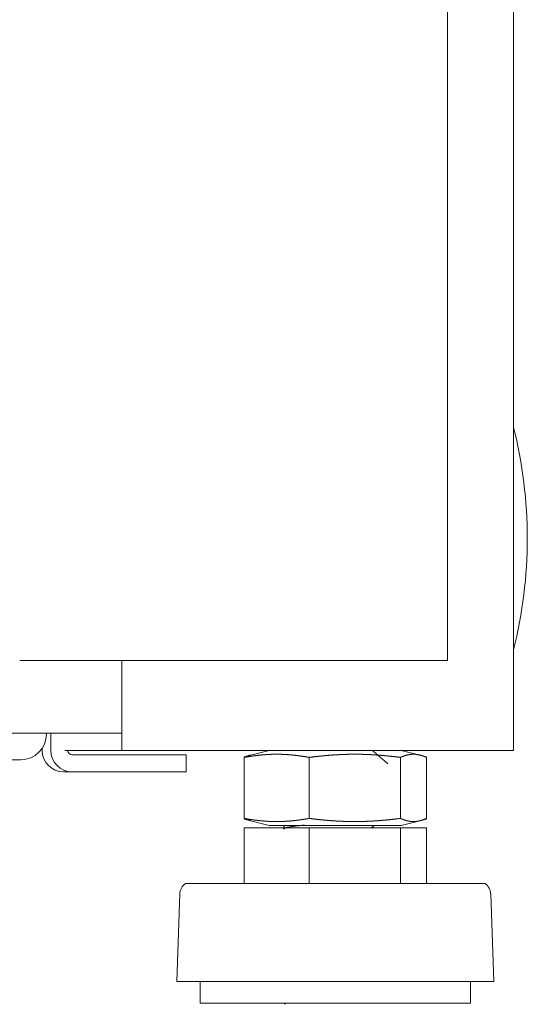
# Model space of a CAD drawing. Units: inches. Extents: x 133 to 373, y 23 to 258.
# Drawn here: x 236 to 238, y 99 to 104 of the extents above; entities that cross this region are included whole.
import ezdxf

# ---------------------------------------------------------------- set-up
doc = ezdxf.new("R2010")
doc.units = ezdxf.units.IN
doc.header["$MEASUREMENT"] = 0
doc.layers.add('1', color=7, linetype='Continuous')

msp = doc.modelspace()

# ---------------------------------------------------------------- linework, layer by layer
at = {"layer": '1', "color": 163, "linetype": 'Continuous', "lineweight": 18}
for p, q in [((238.3989, 189.8278), (238.3989, 100.6664)), ((236.5996, 101.0801), (236.5996, 100.6664)), ((236.5996, 100.7451), (216.6548, 100.7451)), ((236.2532, 100.7451), (236.2532, 100.7412)), ((236.2729, 100.7451), (236.2729, 100.6664)), ((236.2335, 100.6664), (236.2335, 100.6759)), ((236.6981, 100.6467), (236.3713, 100.6467)), ((236.58, 100.6664), (236.3989, 100.6664)), ((238.3319, 100.6664), (236.6666, 100.6664)), ((236.8949, 100.6467), (236.8949, 100.5679)), ((236.1351, 100.6231), (234.8949, 100.6231)), ((236.3319, 100.5679), (236.3713, 100.5679)), ((236.6981, 100.5679), (236.3713, 100.5679))]:
    msp.add_line(p, q, dxfattribs=at)
at = {"layer": '1', "color": 3, "linetype": 'Continuous', "lineweight": 18}
for p, q in [((238.0957, 108.48), (238.0957, 101.0798)), ((238.0367, 101.0798), (236.1299, 101.0798)), ((237.2762, 100.6664), (237.1608, 100.6375)), ((237.9991, 100.6375), (237.8837, 100.6664)), ((237.1608, 100.6343), (237.1608, 100.3539)), ((237.4605, 100.6343), (237.4605, 100.3539)), ((237.8797, 100.6343), (237.8797, 100.3539)), ((237.9991, 100.6343), (237.9991, 100.3539)), ((237.1608, 100.3507), (237.2762, 100.3219)), ((237.3528, 100.3223), (237.3437, 100.3172)), ((237.7457, 100.3101), (237.7585, 100.3219)), ((237.8837, 100.3219), (237.9991, 100.3507)), ((237.1608, 100.3101), (237.1608, 100.0542)), ((237.1608, 100.3101), (237.4605, 100.3101)), ((237.3437, 100.3171), (237.3437, 100.3101)), ((237.4605, 100.3101), (237.4605, 100.0542)), ((237.4605, 100.3101), (237.8797, 100.3101)), ((237.7576, 100.3101), (237.7532, 100.3139)), ((237.8797, 100.3101), (237.8797, 100.0542)), ((237.8797, 100.3101), (237.9991, 100.3101)), ((237.9991, 100.3101), (237.9991, 100.0542)), ((236.8656, 100.0068), (236.8516, 99.6042)), ((238.3083, 99.6042), (238.2943, 100.0068)), ((236.9587, 99.6042), (236.9587, 99.5042)), ((238.2012, 99.5042), (238.2012, 99.6042)), ((237.3519, 99.5044), (237.3464, 99.4996))]:
    msp.add_line(p, q, dxfattribs=at)
at = {"layer": '1', "color": 2, "linetype": 'Continuous', "lineweight": 18}
msp.add_arc((236.3779, 101.6408), 2.0848, 345.7885, 14.2115, dxfattribs=at)
at = {"layer": '1', "color": 163, "linetype": 'Continuous', "lineweight": 18}
for centre, radius, start, end in [((236.1351, 100.7412), 0.1181, 270, 0), ((236.3319, 100.6664), 0.0984, 180, 270), ((236.3713, 100.6664), 0.0984, 180, 270), ((236.3713, 100.6664), 0.0197, 180, 270)]:
    msp.add_arc(centre, radius, start, end, dxfattribs=at)
at = {"layer": '1', "color": 3, "linetype": 'Continuous', "lineweight": 18}
for centre, start, end in [((236.9258, 100.0047), 124.7852, 178.0071), ((238.2341, 100.0047), 1.9929, 55.2148)]:
    msp.add_arc(centre, 0.0602, start, end, dxfattribs=at)
for points in [[(238.0957, 101.0798), (238.0366, 101.0798)], [(237.8215, 100.6051), (237.7532, 100.6641)], [(237.6722, 100.3219), (237.8837, 100.3219)]]:
    msp.add_open_spline(points, degree=1, dxfattribs=at)
at = {"layer": '1', "color": 163, "linetype": 'Continuous', "lineweight": 18}
for points in [[(236.3989, 100.6664), (236.3378, 100.6664)], [(236.5996, 100.6664), (236.58, 100.6664)], [(236.6666, 100.6664), (236.5996, 100.6664)], [(236.6981, 100.6467), (236.8949, 100.6467)], [(238.3989, 100.6664), (238.3319, 100.6664)], [(236.8949, 100.5679), (236.6981, 100.5679)]]:
    msp.add_open_spline(points, degree=1, dxfattribs=at)
at = {"layer": '1', "color": 3, "linetype": 'Continuous', "lineweight": 18}
for points, knots in [([(237.4605, 100.6343), (237.4418, 100.6375), (237.4231, 100.6404), (237.4137, 100.6417), (237.4043, 100.6429), (237.395, 100.644), (237.3856, 100.645), (237.3762, 100.6459), (237.3669, 100.6466), (237.3575, 100.6473), (237.3481, 100.6478), (237.3388, 100.6483), (237.3294, 100.6486), (237.32, 100.6487), (237.3107, 100.6488), (237.3013, 100.6487), (237.2919, 100.6486), (237.2826, 100.6483), (237.2732, 100.6478), (237.2638, 100.6473), (237.2545, 100.6466), (237.2451, 100.6459), (237.2357, 100.645), (237.2264, 100.644), (237.217, 100.6429), (237.2076, 100.6417), (237.1983, 100.6404), (237.1795, 100.6375), (237.1608, 100.6343)], [0, 0, 0.063009, 0.125832, 0.157217, 0.188563, 0.219782, 0.251047, 0.282277, 0.313388, 0.344558, 0.375702, 0.406741, 0.437851, 0.46895, 0.499957, 0.531051, 0.56215, 0.593173, 0.624298, 0.655443, 0.686526, 0.717723, 0.748953, 0.780133, 0.811437, 0.842783, 0.874083, 0.936991, 1, 1]), ([(237.1608, 100.6343), (237.1683, 100.6375), (237.1757, 100.6404), (237.1795, 100.6417), (237.1832, 100.6429), (237.1903, 100.6449)], [0, 0, 0.258315, 0.513174, 0.638652, 0.764, 1, 1]), ([(237.8797, 100.6343), (237.8535, 100.6375), (237.8273, 100.6404), (237.8142, 100.6417), (237.8011, 100.6429), (237.788, 100.644), (237.7749, 100.645), (237.7618, 100.6459), (237.7487, 100.6466), (237.7356, 100.6473), (237.7225, 100.6478), (237.7094, 100.6483), (237.6963, 100.6486), (237.6832, 100.6487), (237.6701, 100.6488), (237.657, 100.6487), (237.6439, 100.6486), (237.6308, 100.6483), (237.6177, 100.6478), (237.6046, 100.6473), (237.5915, 100.6466), (237.5784, 100.6459), (237.5653, 100.645), (237.5522, 100.644), (237.5391, 100.6429), (237.526, 100.6417), (237.5129, 100.6404), (237.4867, 100.6375), (237.4605, 100.6343)], [0, 0, 0.062718, 0.125402, 0.156708, 0.187994, 0.219259, 0.250504, 0.28173, 0.312939, 0.344135, 0.375317, 0.406489, 0.437654, 0.468813, 0.499969, 0.531126, 0.562285, 0.593449, 0.624621, 0.655804, 0.686999, 0.718209, 0.749435, 0.78068, 0.811944, 0.84323, 0.874537, 0.93722, 1, 1]), ([(237.9991, 100.6343), (237.9916, 100.6375), (237.9842, 100.6404), (237.9804, 100.6417), (237.9767, 100.6429), (237.973, 100.644), (237.9692, 100.645), (237.9655, 100.6459), (237.9618, 100.6466), (237.9581, 100.6473), (237.9543, 100.6478), (237.9506, 100.6483), (237.9469, 100.6486), (237.9431, 100.6487), (237.9394, 100.6488), (237.9357, 100.6487), (237.9319, 100.6486), (237.9282, 100.6483), (237.9245, 100.6478), (237.9207, 100.6473), (237.917, 100.6466), (237.9133, 100.6459), (237.9095, 100.645), (237.9058, 100.644), (237.9021, 100.6429), (237.8983, 100.6417), (237.8946, 100.6404), (237.8871, 100.6375), (237.8797, 100.6343)], [0, 0, 0.065707, 0.130149, 0.162171, 0.193762, 0.225106, 0.256426, 0.287325, 0.318031, 0.34857, 0.379166, 0.409432, 0.439607, 0.469926, 0.500003, 0.53008, 0.560189, 0.590573, 0.620839, 0.651227, 0.681973, 0.712679, 0.743578, 0.774695, 0.80624, 0.837831, 0.869655, 0.934293, 1, 1]), ([(237.1903, 100.3434), (237.1832, 100.3454), (237.1795, 100.3466), (237.1757, 100.3478), (237.1683, 100.3507), (237.1608, 100.3539)], [0, 0, 0.236019, 0.361378, 0.486866, 0.741746, 1, 1]), ([(237.1608, 100.3539), (237.1795, 100.3507), (237.1983, 100.3478), (237.2076, 100.3466), (237.217, 100.3454), (237.2264, 100.3443), (237.2357, 100.3433), (237.2451, 100.3424), (237.2545, 100.3416), (237.2638, 100.341), (237.2732, 100.3404), (237.2826, 100.34), (237.2919, 100.3397), (237.3013, 100.3395), (237.3107, 100.3395), (237.32, 100.3395), (237.3294, 100.3397), (237.3388, 100.34), (237.3481, 100.3404), (237.3575, 100.341), (237.3669, 100.3416), (237.3762, 100.3424), (237.3856, 100.3433), (237.395, 100.3443), (237.4043, 100.3454), (237.4137, 100.3466), (237.4231, 100.3478), (237.4418, 100.3507), (237.4605, 100.3539)], [0, 0, 0.063006, 0.125914, 0.157214, 0.188561, 0.219865, 0.251045, 0.282275, 0.313474, 0.344557, 0.375702, 0.406827, 0.43785, 0.468949, 0.500043, 0.531051, 0.56215, 0.59326, 0.624297, 0.655442, 0.686612, 0.717725, 0.748955, 0.780221, 0.811439, 0.842785, 0.874171, 0.936994, 1, 1]), ([(237.2762, 100.3219), (237.4007, 100.3219), (237.6722, 100.3219)], [0, 0, 0.314415, 1, 1]), ([(237.345, 100.3043), (237.3437, 100.3061), (237.3549, 100.3119), (237.3881, 100.3177), (237.438, 100.3234)], [0, 0, 0.022062, 0.14971, 0.490905, 1, 1]), ([(237.4605, 100.3539), (237.4867, 100.3507), (237.5129, 100.3478), (237.526, 100.3466), (237.5391, 100.3454), (237.5522, 100.3443), (237.5653, 100.3433), (237.5784, 100.3424), (237.5915, 100.3416), (237.6046, 100.341), (237.6177, 100.3404), (237.6308, 100.34), (237.6439, 100.3397), (237.657, 100.3395), (237.6701, 100.3395), (237.6832, 100.3395), (237.6963, 100.3397), (237.7094, 100.34), (237.7225, 100.3404), (237.7356, 100.341), (237.7487, 100.3416), (237.7618, 100.3424), (237.7749, 100.3433), (237.788, 100.3443), (237.8011, 100.3454), (237.8142, 100.3466), (237.8273, 100.3478), (237.8535, 100.3507), (237.8797, 100.3539)], [0, 0, 0.062778, 0.125462, 0.156768, 0.188055, 0.219319, 0.250564, 0.28179, 0.313001, 0.344196, 0.375379, 0.406551, 0.437715, 0.468874, 0.500031, 0.531187, 0.562346, 0.593511, 0.624683, 0.655865, 0.687061, 0.718271, 0.749498, 0.780742, 0.812007, 0.843293, 0.8746, 0.937283, 1, 1]), ([(237.8797, 100.3539), (237.8871, 100.3507), (237.8946, 100.3478), (237.8983, 100.3466), (237.9021, 100.3454), (237.9058, 100.3443), (237.9095, 100.3433), (237.9133, 100.3424), (237.917, 100.3416), (237.9207, 100.341), (237.9245, 100.3404), (237.9282, 100.34), (237.9319, 100.3397), (237.9357, 100.3395), (237.9394, 100.3395), (237.9431, 100.3395), (237.9469, 100.3397), (237.9506, 100.34), (237.9543, 100.3404), (237.9581, 100.341), (237.9618, 100.3416), (237.9655, 100.3424), (237.9692, 100.3433), (237.973, 100.3443), (237.9767, 100.3454), (237.9804, 100.3466), (237.9842, 100.3478), (237.9916, 100.3507), (237.9991, 100.3539)], [0, 0, 0.065688, 0.130328, 0.162153, 0.193745, 0.225291, 0.256408, 0.287308, 0.318026, 0.348773, 0.379162, 0.409429, 0.43981, 0.46992, 0.499997, 0.530075, 0.560395, 0.590566, 0.620834, 0.651431, 0.68197, 0.712688, 0.743588, 0.774909, 0.806253, 0.837845, 0.869868, 0.934312, 1, 1]), ([(238.2684, 100.0542), (238.2347, 100.0542), (237.9846, 100.0542), (237.7927, 100.0542), (237.3672, 100.0542), (237.1753, 100.0542), (236.9252, 100.0542), (236.8914, 100.0542)], [0, 0, 0.024472, 0.206101, 0.345481, 0.654481, 0.793861, 0.975509, 1, 1]), ([(238.3083, 99.6042), (238.1692, 99.6042), (237.805, 99.6042), (237.3549, 99.6042), (237.1519, 99.6042), (236.8873, 99.6042), (236.8516, 99.6042)], [0, 0, 0.095482, 0.345478, 0.654486, 0.793875, 0.975508, 1, 1]), ([(238.2012, 99.5042), (238.1637, 99.5042), (237.8906, 99.5042), (237.4721, 99.5042), (237.1041, 99.5042), (236.9587, 99.5042)], [0, 0, 0.030159, 0.249995, 0.5868, 0.882988, 1, 1])]:
    msp.add_open_spline(points, degree=1, knots=knots, dxfattribs=at)

doc.saveas('drawing.dxf')
